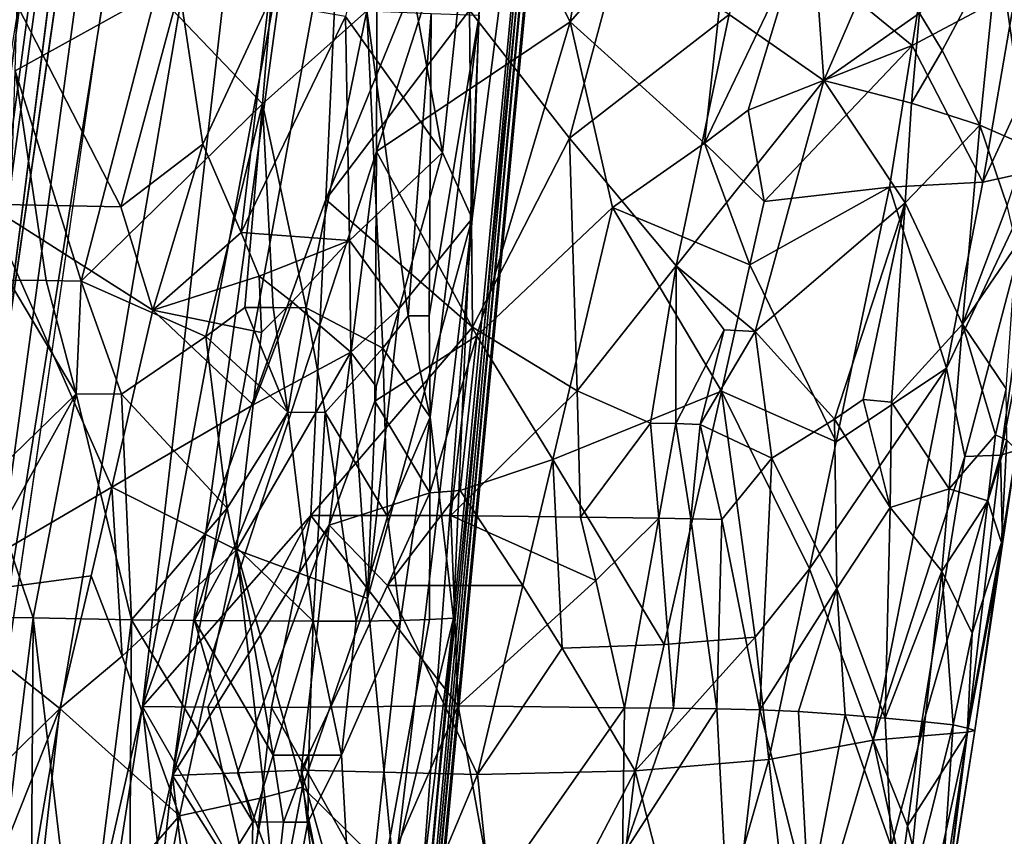
# Model space of a CAD drawing. Extents: x -265 to 265, y 0 to 994.
# Drawn here: x -235 to -223, y 33 to 43 of the extents above; entities that cross this region are included whole.
import ezdxf

# ---------------------------------------------------------------- set-up
doc = ezdxf.new("R2010")
doc.units = 0
doc.header["$MEASUREMENT"] = 0

msp = doc.modelspace()

# ---------------------------------------------------------------- linework, layer by layer
for points in [[(-231.705307, 375.504578, -26.396908), (-216.196182, 597.80188, -35.373924), (-257.59021, 5.099728, -9.434987)], [(-242.053268, 227.351028, -18.491262), (-257.59021, 5.099728, -9.434987), (-216.196182, 597.80188, -35.373924)], [(-190.399323, 368.658447, -440.267792), (-161.678314, 586.952759, -406.117828), (-240.252502, 5.102936, -497.183197)], [(-211.46431, 223.284302, -463.019684), (-240.252502, 5.102936, -497.183197), (-161.678314, 586.952759, -406.117828)], [(-219.107269, 147.453888, -445.703705), (-239.746536, 4.632281, -471.708588), (-183.614395, 418.523651, -396.19162)], [(-221.630707, 147.58876, -445.68335), (-183.614395, 418.523651, -396.19162), (-239.746536, 4.632281, -471.708588)], [(-231.705307, 375.504578, -26.396908), (-257.59021, 5.099728, -9.434987), (-247.191498, 153.216095, -17.175747)], [(-190.399323, 368.658447, -440.267792), (-240.252502, 5.102936, -497.183197), (-219.36232, 150.392227, -474.390503)], [(-219.204529, 143.715408, -16.569241), (-232.389648, 4.636012, -9.505192), (-205.957123, 282.77536, -21.702778)], [(-219.244965, 143.688278, -14.198409), (-205.957123, 282.77536, -21.702778), (-232.389648, 4.636012, -9.505192)], [(-211.46431, 223.284302, -463.019684), (-221.881638, 150.525726, -474.365387), (-240.252502, 5.102936, -497.183197)], [(-232.048141, 80.720406, -485.195648), (-240.252502, 5.102936, -497.183197), (-221.881638, 150.525726, -474.365387)], [(-219.36232, 150.392227, -474.390503), (-240.252502, 5.102936, -497.183197), (-228.683853, 77.58506, -485.725067)], [(-231.351624, 84.280731, -457.393188), (-221.630707, 147.58876, -445.68335), (-239.746536, 4.632281, -471.708588)], [(-226.714752, 81.096558, -458.016357), (-239.746536, 4.632281, -471.708588), (-219.107269, 147.453888, -445.703705)], [(-228.06163, 51.005856, -12.981179), (-232.389648, 4.636012, -9.505192), (-219.204529, 143.715408, -16.569241)], [(-219.244965, 143.688278, -14.198409), (-232.389648, 4.636012, -9.505192), (-223.764786, 97.318336, -11.343005)], [(-226.700409, 66.435539, -10.016073), (-223.764786, 97.318336, -11.343005), (-232.389648, 4.636012, -9.505192)], [(-231.351624, 84.280731, -457.393188), (-239.746536, 4.632281, -471.708588), (-236.153061, 52.624134, -463.28006)], [(-226.714752, 81.096558, -458.016357), (-233.236557, 33.505302, -466.698486), (-239.746536, 4.632281, -471.708588)], [(-226.714752, 81.096558, -458.016357), (-230.596268, 47.936028, -464.217651), (-233.236557, 33.505302, -466.698486)], [(-232.048141, 80.720406, -485.195648), (-237.089111, 45.810001, -490.598846), (-240.252502, 5.102936, -497.183197)], [(-228.683853, 77.58506, -485.725067), (-240.252502, 5.102936, -497.183197), (-233.622635, 34.39167, -492.327393)], [(-228.683853, 77.58506, -485.725067), (-233.622635, 34.39167, -492.327393), (-230.901749, 49.012329, -489.868805)], [(-226.700409, 66.435539, -10.016073), (-232.389648, 4.636012, -9.505192), (-228.168137, 50.994102, -9.353383)], [(-230.293961, 28.642078, -12.741589), (-232.389648, 4.636012, -9.505192), (-228.06163, 51.005856, -12.981179)], [(-228.168137, 50.994102, -9.353383), (-232.389648, 4.636012, -9.505192), (-229.631882, 35.525604, -8.728415)], [(-229.388901, 40.656071, -14.378233), (-230.293961, 28.642078, -12.741589), (-228.06163, 51.005856, -12.981179)], [(-229.299423, 43.266991, -7.355187), (-228.168137, 50.994102, -9.353383), (-229.631882, 35.525604, -8.728415)], [(-229.175949, 47.091091, -15.933908), (-229.388901, 40.656071, -14.378233), (-228.06163, 51.005856, -12.981179)], [(-231.269547, 40.899586, -490.918915), (-230.901749, 49.012329, -489.868805), (-233.622635, 34.39167, -492.327393)], [(-229.45195, 45.364731, -489.760803), (-230.901749, 49.012329, -489.868805), (-231.269547, 40.899586, -490.918915)], [(-230.618683, 41.517456, -465.641968), (-233.236557, 33.505302, -466.698486), (-230.596268, 47.936028, -464.217651)], [(-229.321182, 45.536587, -465.18158), (-230.618683, 41.517456, -465.641968), (-230.596268, 47.936028, -464.217651)], [(-230.483749, 45.39193, -18.188858), (-229.77272, 41.504436, -15.84883), (-229.175949, 47.091091, -15.933908)], [(-229.175949, 47.091091, -15.933908), (-229.77272, 41.504436, -15.84883), (-229.388901, 40.656071, -14.378233)], [(-226.090515, 43.276081, -487.733429), (-224.875504, 42.42659, -486.483032), (-225.167145, 46.500198, -486.784546)], [(-223.923889, 44.627876, -485.312531), (-225.167145, 46.500198, -486.784546), (-224.875504, 42.42659, -486.483032)], [(-227.665344, 45.962513, -465.877625), (-228.132248, 43.181644, -466.339325), (-229.321182, 45.536587, -465.18158)], [(-227.665344, 45.962513, -465.877625), (-225.964432, 45.651802, -467.13501), (-228.132248, 43.181644, -466.339325)], [(-225.964432, 45.651802, -467.13501), (-226.405533, 41.621925, -467.973083), (-228.132248, 43.181644, -466.339325)], [(-225.964432, 45.651802, -467.13501), (-225.226166, 44.093601, -468.286804), (-226.405533, 41.621925, -467.973083)], [(-229.321182, 45.536587, -465.18158), (-228.132248, 43.181644, -466.339325), (-230.618683, 41.517456, -465.641968)], [(-230.483749, 45.39193, -18.188858), (-231.017487, 43.249229, -18.590694), (-229.77272, 41.504436, -15.84883)], [(-229.45195, 45.364731, -489.760803), (-231.269547, 40.899586, -490.918915), (-229.424667, 43.330482, -489.940094)], [(-222.264694, 41.586979, -481.337769), (-221.854752, 45.051968, -481.128754), (-222.635162, 44.166325, -483.032318)], [(-223.923889, 44.627876, -485.312531), (-224.875504, 42.42659, -486.483032), (-223.647766, 43.293701, -484.827301)], [(-223.356979, 42.811893, -484.295013), (-222.635162, 44.166325, -483.032318), (-223.647766, 43.293701, -484.827301)], [(-223.356979, 42.811893, -484.295013), (-222.873337, 41.852974, -483.179932), (-222.635162, 44.166325, -483.032318)], [(-222.264694, 41.586979, -481.337769), (-222.635162, 44.166325, -483.032318), (-222.873337, 41.852974, -483.179932)], [(-229.424667, 43.330482, -489.940094), (-228.140701, 41.687855, -489.369385), (-227.488647, 44.116474, -488.783875)], [(-226.090515, 43.276081, -487.733429), (-227.488647, 44.116474, -488.783875), (-228.140701, 41.687855, -489.369385)], [(-225.226166, 44.093601, -468.286804), (-225.84552, 42.045334, -468.339935), (-226.405533, 41.621925, -467.973083)], [(-223.741287, 42.876083, -470.555634), (-225.84552, 42.045334, -468.339935), (-225.226166, 44.093601, -468.286804)], [(-223.595581, 43.785404, -470.41452), (-223.741287, 42.876083, -470.555634), (-225.226166, 44.093601, -468.286804)], [(-235.218552, 43.894928, 0.118884), (-233.44635, 43.557827, -1.124985), (-235.259048, 42.552044, 0.117222)], [(-223.595581, 43.785404, -470.41452), (-222.409363, 43.58588, -472.828674), (-223.741287, 42.876083, -470.555634)], [(-235.259048, 42.552044, 0.117222), (-233.44635, 43.557827, -1.124985), (-234.412628, 39.853436, -0.507293)], [(-233.146515, 43.60659, -21.031942), (-235.21936, 43.369606, -22.484772), (-233.899734, 40.806007, -21.296494)], [(-232.084106, 42.129009, -2.525097), (-234.412628, 39.853436, -0.507293), (-233.44635, 43.557827, -1.124985)], [(-233.146515, 43.60659, -21.031942), (-233.899734, 40.806007, -21.296494), (-232.848145, 41.60894, -20.485569)], [(-231.972168, 43.435673, -2.56228), (-232.084106, 42.129009, -2.525097), (-233.44635, 43.557827, -1.124985)], [(-232.006683, 43.418774, -19.878187), (-233.146515, 43.60659, -21.031942), (-232.848145, 41.60894, -20.485569)], [(-223.741287, 42.876083, -470.555634), (-222.409363, 43.58588, -472.828674), (-222.835999, 41.12426, -473.096313)], [(-221.846695, 43.253338, -474.96637), (-222.835999, 41.12426, -473.096313), (-222.409363, 43.58588, -472.828674)], [(-235.21936, 43.369606, -22.484772), (-235.631607, 40.838615, -22.452538), (-233.899734, 40.806007, -21.296494)], [(-232.006683, 43.418774, -19.878187), (-232.848145, 41.60894, -20.485569), (-232.354996, 40.478149, -19.811541)], [(-232.006683, 43.418774, -19.878187), (-232.354996, 40.478149, -19.811541), (-231.017487, 43.249229, -18.590694)], [(-231.972168, 43.435673, -2.56228), (-230.742142, 43.324238, -4.214262), (-232.084106, 42.129009, -2.525097)], [(-232.354996, 40.478149, -19.811541), (-230.965698, 40.374535, -17.959028), (-231.017487, 43.249229, -18.590694)], [(-232.084106, 42.129009, -2.525097), (-230.742142, 43.324238, -4.214262), (-231.521286, 39.508633, -3.443458)], [(-230.538605, 38.99205, -5.120411), (-231.521286, 39.508633, -3.443458), (-230.742142, 43.324238, -4.214262)], [(-229.424667, 43.330482, -489.940094), (-231.269547, 40.899586, -490.918915), (-229.384781, 39.260292, -490.276886)], [(-230.965698, 40.374535, -17.959028), (-229.77272, 41.504436, -15.84883), (-231.017487, 43.249229, -18.590694)], [(-230.538605, 38.99205, -5.120411), (-230.742142, 43.324238, -4.214262), (-230.21315, 39.407253, -5.737822)], [(-229.917038, 43.289162, -5.736866), (-230.21315, 39.407253, -5.737822), (-230.742142, 43.324238, -4.214262)], [(-229.917038, 43.289162, -5.736866), (-229.94397, 39.408516, -6.388544), (-230.21315, 39.407253, -5.737822)], [(-229.917038, 43.289162, -5.736866), (-229.299423, 43.266991, -7.355187), (-229.94397, 39.408516, -6.388544)], [(-229.299423, 43.266991, -7.355187), (-229.930771, 38.10717, -6.709414), (-229.94397, 39.408516, -6.388544)], [(-229.299423, 43.266991, -7.355187), (-229.631882, 35.525604, -8.728415), (-229.930771, 38.10717, -6.709414)], [(-229.424667, 43.330482, -489.940094), (-229.384781, 39.260292, -490.276886), (-228.140701, 41.687855, -489.369385)], [(-226.090515, 43.276081, -487.733429), (-228.140701, 41.687855, -489.369385), (-226.77066, 40.049259, -488.439758)], [(-226.090515, 43.276081, -487.733429), (-226.77066, 40.049259, -488.439758), (-224.875504, 42.42659, -486.483032)], [(-223.647766, 43.293701, -484.827301), (-224.875504, 42.42659, -486.483032), (-223.750031, 42.135864, -484.907684)], [(-223.356979, 42.811893, -484.295013), (-223.647766, 43.293701, -484.827301), (-223.750031, 42.135864, -484.907684)], [(-221.846695, 43.253338, -474.96637), (-222.092804, 41.283329, -475.536926), (-222.835999, 41.12426, -473.096313)], [(-230.618683, 41.517456, -465.641968), (-228.132248, 43.181644, -466.339325), (-229.32959, 39.148212, -466.738403)], [(-229.32959, 39.148212, -466.738403), (-228.132248, 43.181644, -466.339325), (-227.587036, 40.79668, -467.317688)], [(-226.405533, 41.621925, -467.973083), (-227.587036, 40.79668, -467.317688), (-228.132248, 43.181644, -466.339325)], [(-223.741287, 42.876083, -470.555634), (-225.641861, 40.876205, -468.911865), (-225.84552, 42.045334, -468.339935)], [(-223.741287, 42.876083, -470.555634), (-224.032715, 41.057468, -470.838074), (-225.641861, 40.876205, -468.911865)], [(-223.741287, 42.876083, -470.555634), (-222.835999, 41.12426, -473.096313), (-224.032715, 41.057468, -470.838074)], [(-223.356979, 42.811893, -484.295013), (-223.750031, 42.135864, -484.907684), (-222.873337, 41.852974, -483.179932)], [(-235.259048, 42.552044, 0.117222), (-234.861343, 39.859653, -0.193543), (-235.341583, 39.866348, 0.112629)], [(-235.259048, 42.552044, 0.117222), (-234.412628, 39.853436, -0.507293), (-234.861343, 39.859653, -0.193543)], [(-224.875504, 42.42659, -486.483032), (-226.77066, 40.049259, -488.439758), (-225.75708, 39.204041, -487.474548)], [(-223.83255, 40.857159, -484.942871), (-224.875504, 42.42659, -486.483032), (-225.75708, 39.204041, -487.474548)], [(-223.750031, 42.135864, -484.907684), (-224.875504, 42.42659, -486.483032), (-223.83255, 40.857159, -484.942871)], [(-232.084106, 42.129009, -2.525097), (-232.810501, 39.142609, -1.92997), (-234.412628, 39.853436, -0.507293)], [(-232.084106, 42.129009, -2.525097), (-232.308044, 39.51569, -2.450685), (-232.810501, 39.142609, -1.92997)], [(-232.084106, 42.129009, -2.525097), (-231.945648, 39.512199, -2.883612), (-232.308044, 39.51569, -2.450685)], [(-232.084106, 42.129009, -2.525097), (-231.521286, 39.508633, -3.443458), (-231.945648, 39.512199, -2.883612)], [(-223.750031, 42.135864, -484.907684), (-223.83255, 40.857159, -484.942871), (-222.873337, 41.852974, -483.179932)], [(-226.405533, 41.621925, -467.973083), (-225.84552, 42.045334, -468.339935), (-225.641861, 40.876205, -468.911865)], [(-223.83255, 40.857159, -484.942871), (-223.096054, 39.299442, -483.227051), (-222.873337, 41.852974, -483.179932)], [(-222.522446, 40.82304, -481.974579), (-222.873337, 41.852974, -483.179932), (-223.096054, 39.299442, -483.227051)], [(-222.264694, 41.586979, -481.337769), (-222.873337, 41.852974, -483.179932), (-222.522446, 40.82304, -481.974579)], [(-232.848145, 41.60894, -20.485569), (-233.899734, 40.806007, -21.296494), (-233.489563, 39.479626, -20.784492)], [(-232.354996, 40.478149, -19.811541), (-232.848145, 41.60894, -20.485569), (-233.489563, 39.479626, -20.784492)], [(-228.040833, 38.444881, -489.508392), (-228.140701, 41.687855, -489.369385), (-229.384781, 39.260292, -490.276886)], [(-226.77066, 40.049259, -488.439758), (-228.140701, 41.687855, -489.369385), (-228.040833, 38.444881, -489.508392)], [(-226.405533, 41.621925, -467.973083), (-225.82428, 40.063148, -468.991882), (-227.587036, 40.79668, -467.317688)], [(-226.405533, 41.621925, -467.973083), (-225.641861, 40.876205, -468.911865), (-225.82428, 40.063148, -468.991882)], [(-230.618683, 41.517456, -465.641968), (-231.22551, 36.720051, -466.5354), (-233.236557, 33.505302, -466.698486)], [(-230.618683, 41.517456, -465.641968), (-230.640854, 38.313122, -466.374573), (-231.22551, 36.720051, -466.5354)], [(-230.326508, 39.500313, -16.598154), (-229.77272, 41.504436, -15.84883), (-230.965698, 40.374535, -17.959028)], [(-230.618683, 41.517456, -465.641968), (-229.32959, 39.148212, -466.738403), (-230.640854, 38.313122, -466.374573)], [(-230.326508, 39.500313, -16.598154), (-229.388901, 40.656071, -14.378233), (-229.77272, 41.504436, -15.84883)], [(-223.299179, 38.733978, -473.246399), (-222.092804, 41.283329, -475.536926), (-223.064865, 37.599827, -474.507599)], [(-222.835999, 41.12426, -473.096313), (-222.092804, 41.283329, -475.536926), (-223.299179, 38.733978, -473.246399)], [(-222.607758, 37.618031, -476.320465), (-223.064865, 37.599827, -474.507599), (-222.092804, 41.283329, -475.536926)], [(-221.87439, 41.295048, -477.474365), (-222.607758, 37.618031, -476.320465), (-222.092804, 41.283329, -475.536926)], [(-221.87439, 41.295048, -477.474365), (-222.407532, 37.678577, -478.178009), (-222.607758, 37.618031, -476.320465)], [(-222.835999, 41.12426, -473.096313), (-223.299179, 38.733978, -473.246399), (-224.032715, 41.057468, -470.838074)], [(-225.82428, 40.063148, -468.991882), (-224.032715, 41.057468, -470.838074), (-224.716537, 37.791065, -471.111115)], [(-225.641861, 40.876205, -468.911865), (-224.032715, 41.057468, -470.838074), (-225.82428, 40.063148, -468.991882)], [(-224.716537, 37.791065, -471.111115), (-224.032715, 41.057468, -470.838074), (-223.299179, 38.733978, -473.246399)], [(-234.016479, 37.205772, -20.935623), (-235.631607, 40.838615, -22.452538), (-236.45845, 35.777302, -22.37723)], [(-233.899734, 40.806007, -21.296494), (-235.631607, 40.838615, -22.452538), (-233.489563, 39.479626, -20.784492)], [(-234.016479, 37.205772, -20.935623), (-233.489563, 39.479626, -20.784492), (-235.631607, 40.838615, -22.452538)], [(-231.269547, 40.899586, -490.918915), (-233.622635, 34.39167, -492.327393), (-231.462967, 36.841942, -491.428864)], [(-231.269547, 40.899586, -490.918915), (-231.462967, 36.841942, -491.428864), (-229.384781, 39.260292, -490.276886)], [(-223.83255, 40.857159, -484.942871), (-225.75708, 39.204041, -487.474548), (-224.739639, 38.079353, -486.176361)], [(-223.83255, 40.857159, -484.942871), (-224.739639, 38.079353, -486.176361), (-224.370316, 38.330414, -485.629913)], [(-223.83255, 40.857159, -484.942871), (-224.370316, 38.330414, -485.629913), (-224.006042, 38.300339, -485.009888)], [(-223.83255, 40.857159, -484.942871), (-224.006042, 38.300339, -485.009888), (-223.096054, 39.299442, -483.227051)], [(-229.32959, 39.148212, -466.738403), (-227.587036, 40.79668, -467.317688), (-228.355896, 37.560261, -467.699799)], [(-228.355896, 37.560261, -467.699799), (-227.587036, 40.79668, -467.317688), (-226.19014, 38.43745, -469.153595)], [(-225.82428, 40.063148, -468.991882), (-226.19014, 38.43745, -469.153595), (-227.587036, 40.79668, -467.317688)], [(-222.403244, 40.312744, -481.354584), (-222.522446, 40.82304, -481.974579), (-223.096054, 39.299442, -483.227051)], [(-230.390305, 32.197926, -14.670141), (-229.388901, 40.656071, -14.378233), (-230.732498, 35.776928, -16.532774)], [(-230.326508, 39.500313, -16.598154), (-230.732498, 35.776928, -16.532774), (-229.388901, 40.656071, -14.378233)], [(-230.390305, 32.197926, -14.670141), (-230.293961, 28.642078, -12.741589), (-229.388901, 40.656071, -14.378233)], [(-232.354996, 40.478149, -19.811541), (-233.489563, 39.479626, -20.784492), (-232.124268, 39.914661, -19.460752)], [(-232.354996, 40.478149, -19.811541), (-232.124268, 39.914661, -19.460752), (-230.965698, 40.374535, -17.959028)], [(-231.699509, 39.585403, -18.876913), (-230.965698, 40.374535, -17.959028), (-232.124268, 39.914661, -19.460752)], [(-231.699509, 39.585403, -18.876913), (-230.948608, 38.938095, -17.639034), (-230.965698, 40.374535, -17.959028)], [(-230.326508, 39.500313, -16.598154), (-230.965698, 40.374535, -17.959028), (-230.948608, 38.938095, -17.639034)], [(-222.403244, 40.312744, -481.354584), (-223.096054, 39.299442, -483.227051), (-222.535568, 38.471584, -481.030609)], [(-226.77066, 40.049259, -488.439758), (-228.040833, 38.444881, -489.508392), (-227.099396, 38.028744, -488.795593)], [(-226.77066, 40.049259, -488.439758), (-227.099396, 38.028744, -488.795593), (-226.77388, 38.022732, -488.507904)], [(-226.15686, 39.225441, -487.891357), (-226.77066, 40.049259, -488.439758), (-226.77388, 38.022732, -488.507904)], [(-225.75708, 39.204041, -487.474548), (-226.77066, 40.049259, -488.439758), (-226.15686, 39.225441, -487.891357)], [(-225.82428, 40.063148, -468.991882), (-224.716537, 37.791065, -471.111115), (-226.19014, 38.43745, -469.153595)], [(-235.341583, 39.866348, 0.112629), (-234.475891, 38.407028, -0.507609), (-235.625641, 37.287163, 0.230948)], [(-235.341583, 39.866348, 0.112629), (-234.861343, 39.859653, -0.193543), (-234.475891, 38.407028, -0.507609)], [(-234.861343, 39.859653, -0.193543), (-234.412628, 39.853436, -0.507293), (-234.475891, 38.407028, -0.507609)], [(-234.412628, 39.853436, -0.507293), (-233.891037, 38.399242, -0.967001), (-234.475891, 38.407028, -0.507609)], [(-232.810501, 39.142609, -1.92997), (-233.891037, 38.399242, -0.967001), (-234.412628, 39.853436, -0.507293)], [(-232.124268, 39.914661, -19.460752), (-233.489563, 39.479626, -20.784492), (-232.097275, 39.194412, -19.312349)], [(-231.699509, 39.585403, -18.876913), (-232.124268, 39.914661, -19.460752), (-232.097275, 39.194412, -19.312349)], [(-231.699509, 39.585403, -18.876913), (-232.203979, 38.26429, -19.289301), (-230.948608, 38.938095, -17.639034)], [(-231.699509, 39.585403, -18.876913), (-232.097275, 39.194412, -19.312349), (-232.203979, 38.26429, -19.289301)], [(-232.203979, 38.26429, -19.289301), (-233.489563, 39.479626, -20.784492), (-234.016479, 37.205772, -20.935623)], [(-232.097275, 39.194412, -19.312349), (-233.489563, 39.479626, -20.784492), (-232.203979, 38.26429, -19.289301)], [(-232.810501, 39.142609, -1.92997), (-232.308044, 39.51569, -2.450685), (-231.757706, 38.169224, -3.240294)], [(-232.308044, 39.51569, -2.450685), (-231.945648, 39.512199, -2.883612), (-231.757706, 38.169224, -3.240294)], [(-231.945648, 39.512199, -2.883612), (-231.521286, 39.508633, -3.443458), (-231.757706, 38.169224, -3.240294)], [(-231.521286, 39.508633, -3.443458), (-231.278458, 38.166824, -3.934592), (-231.757706, 38.169224, -3.240294)], [(-230.538605, 38.99205, -5.120411), (-231.278458, 38.166824, -3.934592), (-231.521286, 39.508633, -3.443458)], [(-230.326508, 39.500313, -16.598154), (-230.948608, 38.938095, -17.639034), (-230.624969, 38.500526, -16.96143)], [(-230.326508, 39.500313, -16.598154), (-230.624969, 38.500526, -16.96143), (-230.732498, 35.776928, -16.532774)], [(-230.538605, 38.99205, -5.120411), (-230.21315, 39.407253, -5.737822), (-229.930771, 38.10717, -6.709414)], [(-230.21315, 39.407253, -5.737822), (-229.94397, 39.408516, -6.388544), (-229.930771, 38.10717, -6.709414)], [(-229.663422, 36.844734, -490.625305), (-229.384781, 39.260292, -490.276886), (-231.462967, 36.841942, -491.428864)], [(-229.663422, 36.844734, -490.625305), (-228.040833, 38.444881, -489.508392), (-229.384781, 39.260292, -490.276886)], [(-226.15686, 39.225441, -487.891357), (-226.77388, 38.022732, -488.507904), (-226.461914, 38.013367, -488.21405)], [(-225.75708, 39.204041, -487.474548), (-226.15686, 39.225441, -487.891357), (-226.461914, 38.013367, -488.21405)], [(-225.75708, 39.204041, -487.474548), (-226.461914, 38.013367, -488.21405), (-225.543259, 37.577957, -487.22168)], [(-224.739639, 38.079353, -486.176361), (-225.75708, 39.204041, -487.474548), (-225.543259, 37.577957, -487.22168)], [(-223.26828, 37.185982, -483.205933), (-223.096054, 39.299442, -483.227051), (-224.006042, 38.300339, -485.009888)], [(-222.672607, 37.879616, -481.369232), (-223.096054, 39.299442, -483.227051), (-223.26828, 37.185982, -483.205933)], [(-222.535568, 38.471584, -481.030609), (-223.096054, 39.299442, -483.227051), (-222.672607, 37.879616, -481.369232)], [(-232.810501, 39.142609, -1.92997), (-232.53569, 36.93692, -2.369682), (-233.891037, 38.399242, -0.967001)], [(-232.810501, 39.142609, -1.92997), (-231.757706, 38.169224, -3.240294), (-232.53569, 36.93692, -2.369682)], [(-230.640854, 38.313122, -466.374573), (-229.32959, 39.148212, -466.738403), (-229.932709, 37.134384, -466.951416)], [(-229.32959, 39.148212, -466.738403), (-229.544708, 37.162716, -467.130554), (-229.932709, 37.134384, -466.951416)], [(-229.32959, 39.148212, -466.738403), (-228.355896, 37.560261, -467.699799), (-229.544708, 37.162716, -467.130554)], [(-232.203979, 38.26429, -19.289301), (-232.417435, 36.40406, -19.24291), (-230.948608, 38.938095, -17.639034)], [(-230.948608, 38.938095, -17.639034), (-232.417435, 36.40406, -19.24291), (-230.732498, 35.776928, -16.532774)], [(-230.538605, 38.99205, -5.120411), (-230.476746, 36.828506, -5.590272), (-231.278458, 38.166824, -3.934592)], [(-230.624969, 38.500526, -16.96143), (-230.948608, 38.938095, -17.639034), (-230.732498, 35.776928, -16.532774)], [(-230.538605, 38.99205, -5.120411), (-229.930771, 38.10717, -6.709414), (-230.476746, 36.828506, -5.590272)], [(-225.061066, 36.158699, -471.250519), (-223.299179, 38.733978, -473.246399), (-224.240936, 33.957394, -473.557709)], [(-224.716537, 37.791065, -471.111115), (-223.299179, 38.733978, -473.246399), (-225.061066, 36.158699, -471.250519)], [(-223.299179, 38.733978, -473.246399), (-223.064865, 37.599827, -474.507599), (-224.240936, 33.957394, -473.557709)], [(-229.663422, 36.844734, -490.625305), (-227.999298, 36.822929, -489.568451), (-228.040833, 38.444881, -489.508392)], [(-226.925858, 35.187725, -469.483612), (-228.355896, 37.560261, -467.699799), (-226.19014, 38.43745, -469.153595)], [(-227.099396, 38.028744, -488.795593), (-228.040833, 38.444881, -489.508392), (-227.999298, 36.822929, -489.568451)], [(-226.925858, 35.187725, -469.483612), (-226.19014, 38.43745, -469.153595), (-225.758591, 35.279888, -470.673981)], [(-225.758591, 35.279888, -470.673981), (-226.19014, 38.43745, -469.153595), (-225.061066, 36.158699, -471.250519)], [(-224.716537, 37.791065, -471.111115), (-225.061066, 36.158699, -471.250519), (-226.19014, 38.43745, -469.153595)], [(-222.524155, 37.809006, -480.504395), (-222.535568, 38.471584, -481.030609), (-222.672607, 37.879616, -481.369232)], [(-235.625641, 37.287163, 0.230948), (-234.475891, 38.407028, -0.507609), (-235.422592, 36.701214, 0.093117)], [(-234.475891, 38.407028, -0.507609), (-235.028442, 35.529568, -0.199323), (-235.422592, 36.701214, 0.093117)], [(-234.475891, 38.407028, -0.507609), (-233.764221, 35.503639, -1.20469), (-235.028442, 35.529568, -0.199323)], [(-234.475891, 38.407028, -0.507609), (-233.891037, 38.399242, -0.967001), (-233.764221, 35.503639, -1.20469)], [(-232.53569, 36.93692, -2.369682), (-233.764221, 35.503639, -1.20469), (-233.891037, 38.399242, -0.967001)], [(-230.640854, 38.313122, -466.374573), (-229.932709, 37.134384, -466.951416), (-231.22551, 36.720051, -466.5354)], [(-224.024002, 36.947395, -484.894623), (-224.370316, 38.330414, -485.629913), (-224.739639, 38.079353, -486.176361)], [(-224.006042, 38.300339, -485.009888), (-224.370316, 38.330414, -485.629913), (-224.024002, 36.947395, -484.894623)], [(-232.203979, 38.26429, -19.289301), (-234.016479, 37.205772, -20.935623), (-232.417435, 36.40406, -19.24291)], [(-223.26828, 37.185982, -483.205933), (-224.006042, 38.300339, -485.009888), (-224.024002, 36.947395, -484.894623)], [(-231.757706, 38.169224, -3.240294), (-232.436066, 36.454128, -2.520293), (-232.53569, 36.93692, -2.369682)], [(-231.757706, 38.169224, -3.240294), (-231.432632, 35.486065, -3.985399), (-232.436066, 36.454128, -2.520293)], [(-231.757706, 38.169224, -3.240294), (-231.278458, 38.166824, -3.934592), (-231.432632, 35.486065, -3.985399)], [(-231.278458, 38.166824, -3.934592), (-230.878311, 35.488186, -4.964107), (-231.432632, 35.486065, -3.985399)], [(-230.476746, 36.828506, -5.590272), (-230.878311, 35.488186, -4.964107), (-231.278458, 38.166824, -3.934592)], [(-230.476746, 36.828506, -5.590272), (-229.930771, 38.10717, -6.709414), (-230.309357, 35.497158, -6.24261)], [(-229.930771, 38.10717, -6.709414), (-229.939346, 35.506985, -7.359821), (-230.309357, 35.497158, -6.24261)], [(-229.930771, 38.10717, -6.709414), (-229.631882, 35.525604, -8.728415), (-229.939346, 35.506985, -7.359821)], [(-224.739639, 38.079353, -486.176361), (-225.543259, 37.577957, -487.22168), (-224.709793, 35.907066, -486.000488)], [(-224.024002, 36.947395, -484.894623), (-224.739639, 38.079353, -486.176361), (-224.709793, 35.907066, -486.000488)], [(-227.099396, 38.028744, -488.795593), (-227.999298, 36.822929, -489.568451), (-226.993744, 36.809429, -488.743134)], [(-226.77388, 38.022732, -488.507904), (-227.099396, 38.028744, -488.795593), (-226.993744, 36.809429, -488.743134)], [(-226.77388, 38.022732, -488.507904), (-226.993744, 36.809429, -488.743134), (-226.584656, 36.802357, -488.35733)], [(-226.461914, 38.013367, -488.21405), (-226.77388, 38.022732, -488.507904), (-226.584656, 36.802357, -488.35733)], [(-226.461914, 38.013367, -488.21405), (-226.584656, 36.802357, -488.35733), (-226.183472, 36.79129, -487.945801)], [(-225.543259, 37.577957, -487.22168), (-226.461914, 38.013367, -488.21405), (-226.183472, 36.79129, -487.945801)], [(-222.672607, 37.879616, -481.369232), (-223.26828, 37.185982, -483.205933), (-222.77063, 37.030823, -481.380005)], [(-222.524155, 37.809006, -480.504395), (-222.672607, 37.879616, -481.369232), (-222.77063, 37.030823, -481.380005)], [(-222.524155, 37.809006, -480.504395), (-222.77063, 37.030823, -481.380005), (-222.592987, 36.494606, -479.442261)], [(-222.524155, 37.809006, -480.504395), (-222.592987, 36.494606, -479.442261), (-222.400986, 37.687626, -478.753052)], [(-222.607758, 37.618031, -476.320465), (-222.407532, 37.678577, -478.178009), (-222.580917, 36.479618, -478.565308)], [(-222.400986, 37.687626, -478.753052), (-222.592987, 36.494606, -479.442261), (-222.580917, 36.479618, -478.565308)], [(-222.407532, 37.678577, -478.178009), (-222.400986, 37.687626, -478.753052), (-222.580917, 36.479618, -478.565308)], [(-229.544708, 37.162716, -467.130554), (-228.355896, 37.560261, -467.699799), (-228.741638, 35.942848, -467.894501)], [(-228.355896, 37.560261, -467.699799), (-228.234268, 35.140804, -468.44754), (-228.741638, 35.942848, -467.894501)], [(-226.925858, 35.187725, -469.483612), (-228.234268, 35.140804, -468.44754), (-228.355896, 37.560261, -467.699799)], [(-225.543259, 37.577957, -487.22168), (-226.183472, 36.79129, -487.945801), (-225.698395, 34.346817, -487.350067)], [(-224.709793, 35.907066, -486.000488), (-225.543259, 37.577957, -487.22168), (-225.698395, 34.346817, -487.350067)], [(-223.064865, 37.599827, -474.507599), (-223.648346, 34.008648, -474.972656), (-224.240936, 33.957394, -473.557709)], [(-222.607758, 37.618031, -476.320465), (-223.029663, 34.061985, -477.643616), (-223.648346, 34.008648, -474.972656)], [(-222.607758, 37.618031, -476.320465), (-223.648346, 34.008648, -474.972656), (-223.064865, 37.599827, -474.507599)], [(-222.607758, 37.618031, -476.320465), (-222.580917, 36.479618, -478.565308), (-223.029663, 34.061985, -477.643616)], [(-234.016479, 37.205772, -20.935623), (-236.45845, 35.777302, -22.37723), (-234.282639, 36.06926, -21.006838)], [(-234.016479, 37.205772, -20.935623), (-234.282639, 36.06926, -21.006838), (-233.882431, 35.038528, -20.538918)], [(-234.016479, 37.205772, -20.935623), (-233.882431, 35.038528, -20.538918), (-232.417435, 36.40406, -19.24291)], [(-223.26828, 37.185982, -483.205933), (-224.024002, 36.947395, -484.894623), (-223.358627, 36.129669, -483.194458)], [(-222.77063, 37.030823, -481.380005), (-223.26828, 37.185982, -483.205933), (-223.358627, 36.129669, -483.194458)], [(-231.22551, 36.720051, -466.5354), (-229.932709, 37.134384, -466.951416), (-230.479523, 35.944447, -467.000366)], [(-229.544708, 37.162716, -467.130554), (-228.741638, 35.942848, -467.894501), (-230.479523, 35.944447, -467.000366)], [(-229.932709, 37.134384, -466.951416), (-229.544708, 37.162716, -467.130554), (-230.479523, 35.944447, -467.000366)], [(-232.53569, 36.93692, -2.369682), (-232.95546, 35.494736, -2.000093), (-233.764221, 35.503639, -1.20469)], [(-232.53569, 36.93692, -2.369682), (-232.436066, 36.454128, -2.520293), (-232.95546, 35.494736, -2.000093)], [(-224.024002, 36.947395, -484.894623), (-224.709793, 35.907066, -486.000488), (-224.089783, 34.243526, -484.652191)], [(-223.358627, 36.129669, -483.194458), (-224.024002, 36.947395, -484.894623), (-224.089783, 34.243526, -484.652191)], [(-222.77063, 37.030823, -481.380005), (-223.358627, 36.129669, -483.194458), (-222.970657, 35.333752, -481.401459)], [(-222.77063, 37.030823, -481.380005), (-222.970657, 35.333752, -481.401459), (-222.592987, 36.494606, -479.442261)], [(-231.462967, 36.841942, -491.428864), (-233.622635, 34.39167, -492.327393), (-232.785309, 34.384636, -492.126587)], [(-231.462967, 36.841942, -491.428864), (-232.785309, 34.384636, -492.126587), (-231.965698, 34.38052, -491.872406)], [(-231.462967, 36.841942, -491.428864), (-231.965698, 34.38052, -491.872406), (-229.570526, 34.398445, -490.765686)], [(-229.663422, 36.844734, -490.625305), (-231.462967, 36.841942, -491.428864), (-229.570526, 34.398445, -490.765686)], [(-230.476746, 36.828506, -5.590272), (-230.309357, 35.497158, -6.24261), (-230.878311, 35.488186, -4.964107)], [(-229.663422, 36.844734, -490.625305), (-227.803589, 36.007736, -489.458832), (-227.999298, 36.822929, -489.568451)], [(-229.663422, 36.844734, -490.625305), (-229.570526, 34.398445, -490.765686), (-227.803589, 36.007736, -489.458832)], [(-226.993744, 36.809429, -488.743134), (-227.999298, 36.822929, -489.568451), (-227.803589, 36.007736, -489.458832)], [(-226.993744, 36.809429, -488.743134), (-227.803589, 36.007736, -489.458832), (-227.434967, 34.37611, -489.21405)], [(-226.993744, 36.809429, -488.743134), (-227.434967, 34.37611, -489.21405), (-226.805161, 34.370319, -488.617218)], [(-226.584656, 36.802357, -488.35733), (-226.993744, 36.809429, -488.743134), (-226.805161, 34.370319, -488.617218)], [(-226.584656, 36.802357, -488.35733), (-226.805161, 34.370319, -488.617218), (-226.248093, 34.361031, -488.019287)], [(-226.183472, 36.79129, -487.945801), (-226.584656, 36.802357, -488.35733), (-226.248093, 34.361031, -488.019287)], [(-226.183472, 36.79129, -487.945801), (-226.248093, 34.361031, -488.019287), (-225.698395, 34.346817, -487.350067)], [(-235.422592, 36.701214, 0.093117), (-235.028442, 35.529568, -0.199323), (-235.741745, 35.535137, 0.264949)], [(-231.22551, 36.720051, -466.5354), (-232.401672, 33.540359, -466.889587), (-233.236557, 33.505302, -466.698486)], [(-231.22551, 36.720051, -466.5354), (-231.585007, 33.572418, -467.135101), (-232.401672, 33.540359, -466.889587)], [(-231.22551, 36.720051, -466.5354), (-230.479523, 35.944447, -467.000366), (-231.585007, 33.572418, -467.135101)], [(-232.436066, 36.454128, -2.520293), (-232.245819, 35.488995, -2.828228), (-232.95546, 35.494736, -2.000093)], [(-232.436066, 36.454128, -2.520293), (-231.432632, 35.486065, -3.985399), (-232.245819, 35.488995, -2.828228)], [(-222.580917, 36.479618, -478.565308), (-222.935165, 34.082512, -479.338715), (-223.029663, 34.061985, -477.643616)], [(-222.970657, 35.333752, -481.401459), (-223.029388, 34.114529, -480.813995), (-222.592987, 36.494606, -479.442261)], [(-222.592987, 36.494606, -479.442261), (-223.029388, 34.114529, -480.813995), (-222.935165, 34.082512, -479.338715)], [(-222.580917, 36.479618, -478.565308), (-222.592987, 36.494606, -479.442261), (-222.935165, 34.082512, -479.338715)], [(-233.882431, 35.038528, -20.538918), (-233.148834, 32.985546, -19.535273), (-232.417435, 36.40406, -19.24291)], [(-232.052216, 33.226555, -18.229103), (-232.417435, 36.40406, -19.24291), (-233.148834, 32.985546, -19.535273)], [(-231.570694, 33.354755, -17.52593), (-232.417435, 36.40406, -19.24291), (-232.052216, 33.226555, -18.229103)], [(-230.732498, 35.776928, -16.532774), (-232.417435, 36.40406, -19.24291), (-231.570694, 33.354755, -17.52593)], [(-225.758591, 35.279888, -470.673981), (-225.061066, 36.158699, -471.250519), (-225.581024, 33.711205, -471.463257)], [(-225.061066, 36.158699, -471.250519), (-224.240936, 33.957394, -473.557709), (-225.581024, 33.711205, -471.463257)], [(-234.282639, 36.06926, -21.006838), (-236.45845, 35.777302, -22.37723), (-234.68515, 34.365002, -21.108143)], [(-234.282639, 36.06926, -21.006838), (-234.68515, 34.365002, -21.108143), (-233.882431, 35.038528, -20.538918)], [(-223.358627, 36.129669, -483.194458), (-224.089783, 34.243526, -484.652191), (-223.576828, 34.195911, -483.313934)], [(-223.358627, 36.129669, -483.194458), (-223.576828, 34.195911, -483.313934), (-223.213516, 34.155914, -481.944031)], [(-223.358627, 36.129669, -483.194458), (-223.213516, 34.155914, -481.944031), (-222.970657, 35.333752, -481.401459)], [(-230.479523, 35.944447, -467.000366), (-229.321777, 33.517719, -468.191193), (-231.585007, 33.572418, -467.135101)], [(-230.479523, 35.944447, -467.000366), (-228.741638, 35.942848, -467.894501), (-229.321777, 33.517719, -468.191193)], [(-227.803589, 36.007736, -489.458832), (-229.570526, 34.398445, -490.765686), (-227.434967, 34.37611, -489.21405)], [(-228.741638, 35.942848, -467.894501), (-228.234268, 35.140804, -468.44754), (-229.321777, 33.517719, -468.191193)], [(-224.709793, 35.907066, -486.000488), (-225.698395, 34.346817, -487.350067), (-225.199356, 34.327045, -486.656464)], [(-224.709793, 35.907066, -486.000488), (-225.199356, 34.327045, -486.656464), (-224.599686, 34.286243, -485.675018)], [(-224.709793, 35.907066, -486.000488), (-224.599686, 34.286243, -485.675018), (-224.089783, 34.243526, -484.652191)], [(-234.68515, 34.365002, -21.108143), (-236.45845, 35.777302, -22.37723), (-235.9496, 33.123314, -21.818836)], [(-230.390305, 32.197926, -14.670141), (-230.732498, 35.776928, -16.532774), (-231.570694, 33.354755, -17.52593)], [(-235.660034, 30.368282, 0.089707), (-235.741745, 35.535137, 0.264949), (-235.028442, 35.529568, -0.199323)], [(-235.660034, 30.368282, 0.089707), (-235.028442, 35.529568, -0.199323), (-235.060455, 30.360561, -0.340461)], [(-235.060455, 30.360561, -0.340461), (-235.028442, 35.529568, -0.199323), (-234.415894, 30.352411, -0.864642)], [(-234.415894, 30.352411, -0.864642), (-235.028442, 35.529568, -0.199323), (-233.764221, 35.503639, -1.20469)], [(-231.793213, 12.319877, -8.013462), (-229.631882, 35.525604, -8.728415), (-232.389648, 4.636012, -9.505192)], [(-231.793213, 12.319877, -8.013462), (-231.461563, 20.025089, -6.532604), (-229.631882, 35.525604, -8.728415)], [(-230.874649, 30.333473, -5.837688), (-229.631882, 35.525604, -8.728415), (-231.461563, 20.025089, -6.532604)], [(-230.874649, 30.333473, -5.837688), (-229.939346, 35.506985, -7.359821), (-229.631882, 35.525604, -8.728415)], [(-234.415894, 30.352411, -0.864642), (-233.764221, 35.503639, -1.20469), (-233.798111, 30.344913, -1.436932)], [(-232.207977, 32.910278, -3.098623), (-233.798111, 30.344913, -1.436932), (-233.764221, 35.503639, -1.20469)], [(-232.207977, 32.910278, -3.098623), (-233.764221, 35.503639, -1.20469), (-232.95546, 35.494736, -2.000093)], [(-231.943405, 33.768581, -3.389379), (-232.95546, 35.494736, -2.000093), (-232.245819, 35.488995, -2.828228)], [(-231.943405, 33.768581, -3.389379), (-232.207977, 32.910278, -3.098623), (-232.95546, 35.494736, -2.000093)], [(-231.943405, 33.768581, -3.389379), (-232.245819, 35.488995, -2.828228), (-231.432632, 35.486065, -3.985399)], [(-231.943405, 33.768581, -3.389379), (-231.432632, 35.486065, -3.985399), (-231.486511, 33.767559, -4.094381)], [(-231.486511, 33.767559, -4.094381), (-231.432632, 35.486065, -3.985399), (-231.068069, 33.76733, -4.842793)], [(-231.068069, 33.76733, -4.842793), (-231.432632, 35.486065, -3.985399), (-230.878311, 35.488186, -4.964107)], [(-231.068069, 33.76733, -4.842793), (-230.309357, 35.497158, -6.24261), (-230.874649, 30.333473, -5.837688)], [(-231.068069, 33.76733, -4.842793), (-230.878311, 35.488186, -4.964107), (-230.309357, 35.497158, -6.24261)], [(-230.874649, 30.333473, -5.837688), (-230.309357, 35.497158, -6.24261), (-229.939346, 35.506985, -7.359821)], [(-226.925858, 35.187725, -469.483612), (-225.758591, 35.279888, -470.673981), (-227.295624, 33.56369, -469.652008)], [(-225.758591, 35.279888, -470.673981), (-225.581024, 33.711205, -471.463257), (-227.295624, 33.56369, -469.652008)], [(-222.970657, 35.333752, -481.401459), (-223.213516, 34.155914, -481.944031), (-223.029388, 34.114529, -480.813995)], [(-226.925858, 35.187725, -469.483612), (-227.295624, 33.56369, -469.652008), (-228.234268, 35.140804, -468.44754)], [(-233.882431, 35.038528, -20.538918), (-234.68515, 34.365002, -21.108143), (-233.148834, 32.985546, -19.535273)], [(-228.234268, 35.140804, -468.44754), (-227.295624, 33.56369, -469.652008), (-229.321777, 33.517719, -468.191193)], [(-235.909088, 19.784533, -494.671295), (-233.622635, 34.39167, -492.327393), (-240.252502, 5.102936, -497.183197)], [(-235.909088, 19.784533, -494.671295), (-232.553192, 24.660542, -493.108032), (-233.622635, 34.39167, -492.327393)], [(-232.233566, 31.975471, -492.227051), (-233.622635, 34.39167, -492.327393), (-232.553192, 24.660542, -493.108032)], [(-232.233566, 31.975471, -492.227051), (-232.785309, 34.384636, -492.126587), (-233.622635, 34.39167, -492.327393)], [(-230.628662, 31.979153, -491.539734), (-229.570526, 34.398445, -490.765686), (-231.965698, 34.38052, -491.872406)], [(-230.628662, 31.979153, -491.539734), (-229.125824, 31.962387, -490.650177), (-229.570526, 34.398445, -490.765686)], [(-229.125824, 31.962387, -490.650177), (-227.434967, 34.37611, -489.21405), (-229.570526, 34.398445, -490.765686)], [(-234.68515, 34.365002, -21.108143), (-235.9496, 33.123314, -21.818836), (-235.707062, 31.79805, -21.52249)], [(-234.68515, 34.365002, -21.108143), (-235.707062, 31.79805, -21.52249), (-235.084991, 30.776566, -20.972435)], [(-234.68515, 34.365002, -21.108143), (-235.084991, 30.776566, -20.972435), (-233.148834, 32.985546, -19.535273)], [(-232.233566, 31.975471, -492.227051), (-231.965698, 34.38052, -491.872406), (-232.785309, 34.384636, -492.126587)], [(-230.628662, 31.979153, -491.539734), (-231.965698, 34.38052, -491.872406), (-232.233566, 31.975471, -492.227051)], [(-227.46077, 32.476364, -489.292358), (-227.434967, 34.37611, -489.21405), (-229.125824, 31.962387, -490.650177)], [(-227.46077, 32.476364, -489.292358), (-226.805161, 34.370319, -488.617218), (-227.434967, 34.37611, -489.21405)], [(-227.46077, 32.476364, -489.292358), (-226.248093, 34.361031, -488.019287), (-226.805161, 34.370319, -488.617218)], [(-227.46077, 32.476364, -489.292358), (-226.075882, 31.080408, -487.749603), (-226.248093, 34.361031, -488.019287)], [(-226.075882, 31.080408, -487.749603), (-225.698395, 34.346817, -487.350067), (-226.248093, 34.361031, -488.019287)], [(-225.06958, 31.857069, -486.272614), (-225.698395, 34.346817, -487.350067), (-226.075882, 31.080408, -487.749603)], [(-225.06958, 31.857069, -486.272614), (-225.199356, 34.327045, -486.656464), (-225.698395, 34.346817, -487.350067)], [(-225.06958, 31.857069, -486.272614), (-224.599686, 34.286243, -485.675018), (-225.199356, 34.327045, -486.656464)], [(-225.06958, 31.857069, -486.272614), (-224.011765, 32.592289, -484.144775), (-224.599686, 34.286243, -485.675018)], [(-224.011765, 32.592289, -484.144775), (-224.089783, 34.243526, -484.652191), (-224.599686, 34.286243, -485.675018)], [(-224.011765, 32.592289, -484.144775), (-223.576828, 34.195911, -483.313934), (-224.089783, 34.243526, -484.652191)], [(-223.820328, 31.752546, -483.340454), (-223.576828, 34.195911, -483.313934), (-224.011765, 32.592289, -484.144775)], [(-223.820328, 31.752546, -483.340454), (-223.213516, 34.155914, -481.944031), (-223.576828, 34.195911, -483.313934)], [(-223.820328, 31.752546, -483.340454), (-223.435257, 30.863701, -480.532379), (-223.213516, 34.155914, -481.944031)], [(-223.435257, 30.863701, -480.532379), (-223.029388, 34.114529, -480.813995), (-223.213516, 34.155914, -481.944031)], [(-223.802948, 32.857395, -475.217834), (-224.240936, 33.957394, -473.557709), (-223.648346, 34.008648, -474.972656)], [(-223.802948, 32.857395, -475.217834), (-223.029663, 34.061985, -477.643616), (-223.525787, 31.776123, -477.041199)], [(-223.802948, 32.857395, -475.217834), (-223.648346, 34.008648, -474.972656), (-223.029663, 34.061985, -477.643616)], [(-223.479111, 31.076294, -478.096924), (-223.525787, 31.776123, -477.041199), (-223.029663, 34.061985, -477.643616)], [(-223.479111, 31.076294, -478.096924), (-223.029663, 34.061985, -477.643616), (-223.37619, 31.304758, -478.780701)], [(-223.435257, 30.863701, -480.532379), (-222.935165, 34.082512, -479.338715), (-223.029388, 34.114529, -480.813995)], [(-223.37619, 31.304758, -478.780701), (-222.935165, 34.082512, -479.338715), (-223.435257, 30.863701, -480.532379)], [(-223.37619, 31.304758, -478.780701), (-223.029663, 34.061985, -477.643616), (-222.935165, 34.082512, -479.338715)], [(-225.581024, 33.711205, -471.463257), (-224.240936, 33.957394, -473.557709), (-225.232803, 30.59956, -473.214691)], [(-223.88031, 32.281773, -475.340393), (-225.232803, 30.59956, -473.214691), (-224.240936, 33.957394, -473.557709)], [(-223.802948, 32.857395, -475.217834), (-223.88031, 32.281773, -475.340393), (-224.240936, 33.957394, -473.557709)], [(-231.943405, 33.768581, -3.389379), (-231.81102, 32.908344, -3.672857), (-232.207977, 32.910278, -3.098623)], [(-231.943405, 33.768581, -3.389379), (-231.486511, 33.767559, -4.094381), (-231.81102, 32.908344, -3.672857)], [(-231.486511, 33.767559, -4.094381), (-231.501541, 32.905617, -4.171665), (-231.81102, 32.908344, -3.672857)], [(-231.486511, 33.767559, -4.094381), (-231.068069, 33.76733, -4.842793), (-231.501541, 32.905617, -4.171665)], [(-231.068069, 33.76733, -4.842793), (-230.874649, 30.333473, -5.837688), (-231.501541, 32.905617, -4.171665)], [(-225.581024, 33.711205, -471.463257), (-226.511429, 30.464298, -471.467987), (-227.295624, 33.56369, -469.652008)], [(-225.581024, 33.711205, -471.463257), (-225.232803, 30.59956, -473.214691), (-226.511429, 30.464298, -471.467987)], [(-234.843002, 19.050732, -469.417969), (-239.746536, 4.632281, -471.708588), (-233.236557, 33.505302, -466.698486)], [(-232.407791, 26.304907, -468.524689), (-234.843002, 19.050732, -469.417969), (-233.236557, 33.505302, -466.698486)], [(-231.190994, 30.270092, -468.066681), (-233.236557, 33.505302, -466.698486), (-232.401672, 33.540359, -466.889587)], [(-231.190994, 30.270092, -468.066681), (-232.407791, 26.304907, -468.524689), (-233.236557, 33.505302, -466.698486)], [(-231.190994, 30.270092, -468.066681), (-232.401672, 33.540359, -466.889587), (-231.585007, 33.572418, -467.135101)], [(-231.190994, 30.270092, -468.066681), (-231.585007, 33.572418, -467.135101), (-230.671371, 30.310461, -468.293732)], [(-229.321777, 33.517719, -468.191193), (-230.671371, 30.310461, -468.293732), (-231.585007, 33.572418, -467.135101)], [(-229.321777, 33.517719, -468.191193), (-228.989288, 30.329893, -469.267426), (-230.671371, 30.310461, -468.293732)], [(-229.321777, 33.517719, -468.191193), (-227.295624, 33.56369, -469.652008), (-228.989288, 30.329893, -469.267426)], [(-227.680618, 30.374573, -470.290497), (-228.989288, 30.329893, -469.267426), (-227.295624, 33.56369, -469.652008)], [(-227.680618, 30.374573, -470.290497), (-227.295624, 33.56369, -469.652008), (-226.511429, 30.464298, -471.467987)], [(-231.570694, 33.354755, -17.52593), (-232.052216, 33.226555, -18.229103), (-231.897919, 31.640907, -17.704554)], [(-231.570694, 33.354755, -17.52593), (-231.897919, 31.640907, -17.704554), (-230.972183, 30.332024, -15.669487)], [(-230.390305, 32.197926, -14.670141), (-231.570694, 33.354755, -17.52593), (-230.972183, 30.332024, -15.669487)], [(-232.052216, 33.226555, -18.229103), (-233.148834, 32.985546, -19.535273), (-232.530167, 30.670561, -18.426569)], [(-232.052216, 33.226555, -18.229103), (-232.530167, 30.670561, -18.426569), (-231.897919, 31.640907, -17.704554)], [(-235.084991, 30.776566, -20.972435), (-233.951782, 28.748611, -19.738329), (-233.148834, 32.985546, -19.535273)], [(-232.530167, 30.670561, -18.426569), (-233.148834, 32.985546, -19.535273), (-233.951782, 28.748611, -19.738329)], [(-232.207977, 32.910278, -3.098623), (-232.293121, 28.609816, -3.389158), (-233.798111, 30.344913, -1.436932)], [(-232.207977, 32.910278, -3.098623), (-231.81102, 32.908344, -3.672857), (-232.293121, 28.609816, -3.389158)], [(-231.81102, 32.908344, -3.672857), (-231.501541, 32.905617, -4.171665), (-232.293121, 28.609816, -3.389158)], [(-231.501541, 32.905617, -4.171665), (-230.874649, 30.333473, -5.837688), (-232.293121, 28.609816, -3.389158)], [(-223.802948, 32.857395, -475.217834), (-223.525787, 31.776123, -477.041199), (-223.88031, 32.281773, -475.340393)]]:
    msp.add_3dface(points)

doc.saveas('drawing.dxf')
